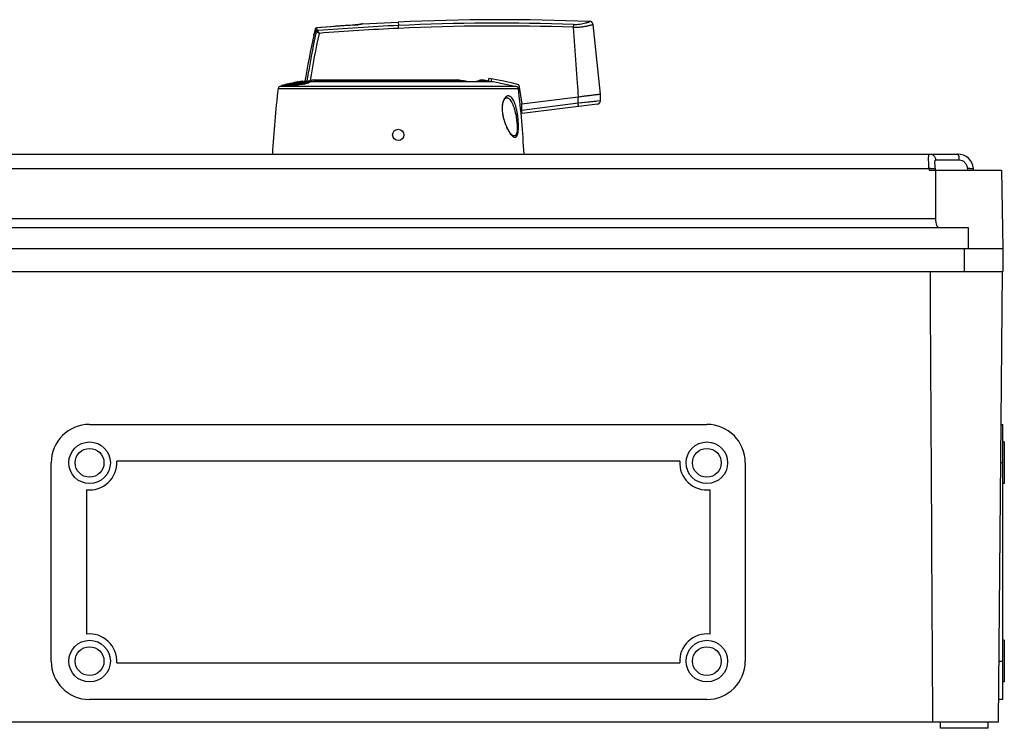
# Model space of a CAD drawing. Units: millimetres. Extents: x -279 to 706, y -835 to 317.
# Drawn here: x 102 to 410, y 95 to 317 of the extents above; entities that cross this region are included whole.
import ezdxf

# ---------------------------------------------------------------- set-up
doc = ezdxf.new("R2010")
doc.units = ezdxf.units.MM
doc.header["$LTSCALE"] = 23.1
doc.layers.get('0').update_dxf_attribs({"linetype": 'CONTINUOUS'})
doc.layers.add('AXIS', color=7, linetype='CONTINUOUS')
doc.layers.add('EDGE_FEAT', color=7, linetype='CONTINUOUS')

msp = doc.modelspace()

# ---------------------------------------------------------------- linework, layer by layer
at = {"color": 7, "linetype": 'Continuous'}
for p, q in [((194.73, 314.03), (194.73, 314.04)), ((206.59, 314.89), (206.59, 314.9)), ((206.84, 314.92), (206.74, 314.91)), ((206.95, 314.93), (206.84, 314.92)), ((207.05, 314.94), (206.95, 314.93)), ((207.2, 314.95), (207.03, 314.94)), ((207.26, 314.96), (207.14, 314.95)), ((207.35, 314.97), (207.25, 314.96)), ((207.44, 314.98), (207.31, 314.96)), ((207.53, 314.99), (207.42, 314.98)), ((207.62, 315), (207.53, 314.99)), ((207.69, 315.01), (207.59, 315)), ((207.7, 315.01), (207.62, 315)), ((207.79, 315.03), (207.69, 315.01)), ((207.78, 315.03), (207.7, 315.01)), ((207.86, 315.04), (207.78, 315.03)), ((207.88, 315.04), (207.79, 315.03)), ((207.94, 315.05), (207.86, 315.04)), ((207.97, 315.05), (207.88, 315.04)), ((208.01, 315.06), (207.94, 315.05)), ((208.06, 315.07), (207.97, 315.05)), ((208.08, 315.07), (208.01, 315.06)), ((208.14, 315.08), (208.06, 315.07)), ((208.15, 315.08), (208.08, 315.07)), ((208.22, 315.1), (208.14, 315.08)), ((208.24, 315.1), (208.15, 315.08)), ((208.3, 315.11), (208.22, 315.1)), ((208.33, 315.11), (208.24, 315.1)), ((208.37, 315.12), (208.3, 315.11)), ((208.41, 315.13), (208.33, 315.11)), ((208.46, 315.14), (208.37, 315.12)), ((208.48, 315.14), (208.41, 315.13)), ((208.55, 315.16), (208.46, 315.14)), ((208.55, 315.16), (208.48, 315.14)), ((208.63, 315.17), (208.55, 315.16)), ((208.63, 315.17), (208.55, 315.16)), ((208.7, 315.19), (208.63, 315.17)), ((208.7, 315.19), (208.63, 315.17)), ((208.78, 315.21), (208.7, 315.19)), ((208.78, 315.2), (208.7, 315.19)), ((208.84, 315.22), (208.78, 315.21)), ((208.85, 315.22), (208.78, 315.2)), ((208.87, 315.23), (208.84, 315.22)), ((208.92, 315.24), (208.85, 315.22)), ((208.92, 315.24), (208.87, 315.23)), ((208.95, 315.24), (208.95, 315.24)), ((208.97, 315.25), (208.96, 315.25)), ((209.07, 315.26), (220.16, 315.84)), ((220.16, 315.84), (220.21, 314.75)), ((274.92, 315.09), (274.89, 314.2)), ((274.89, 314.2), (276.12, 296.71)), ((283.36, 293.33), (281.06, 315.09)), ((193.73, 311.62), (193.8, 311.87)), ((193.73, 311.62), (193.73, 311.63)), ((193.86, 312.08), (193.8, 311.87)), ((193.93, 312.33), (193.86, 312.08)), ((194.28, 313.66), (194.28, 313.66)), ((194.28, 313.66), (194.28, 313.65)), ((191.02, 297.25), (191.01, 297.37)), ((191.01, 297.37), (191.65, 297.37)), ((191.63, 297.37), (191.64, 297.39)), ((191.65, 297.37), (191.66, 297.37)), ((191.66, 297.37), (191.68, 297.37)), ((191.68, 297.37), (220.16, 297.37)), ((193.9, 297.73), (192.64, 297.51)), ((193.9, 297.73), (238.2, 297.73)), ((245.8, 297.73), (246.42, 297.73)), ((247.89, 297.37), (248.49, 297.37)), ((249.3, 297.25), (249.32, 298.06)), ((257.88, 296.1), (258.78, 290.31)), ((283.36, 291.19), (283.36, 293.33)), ((258.78, 290.22), (276.42, 292.45)), ((258.78, 290.31), (258.78, 290.22)), ((45.25, 274.57), (395.06, 274.57)), ((388.22, 272.75), (395.59, 272.75)), ((54.21, 270.01), (386.1, 270.01)), ((386.1, 270.01), (386.14, 269.57)), ((386.14, 269.57), (408.73, 269.57)), ((388.13, 269.57), (388.1, 270.01)), ((398.1, 270.01), (398.13, 269.57)), ((400.08, 269.57), (400.05, 270.01)), ((408.73, 269.57), (409.16, 245.07)), ((388.17, 254.31), (52.15, 254.31)), ((41.96, 251.57), (398.36, 251.57)), ((398.36, 251.57), (398.36, 245.07)), ((31.16, 245.07), (409.16, 245.07)), ((397.16, 237.87), (397.16, 245.07)), ((409.16, 245.07), (409.16, 237.87)), ((31.16, 237.87), (409.16, 237.87)), ((407.87, 97.07), (409.1, 237.87)), ((123.66, 190.07), (316.66, 190.07)), ((408.68, 190.07), (409.16, 190.07)), ((409.16, 104.07), (409.16, 190.07)), ((409.66, 184.57), (409.16, 184.57)), ((409.66, 184.57), (409.66, 171.57)), ((308.17, 178.57), (132.14, 178.57)), ((111.66, 116.07), (111.66, 178.07)), ((328.66, 178.07), (328.66, 116.07)), ((409.16, 178.07), (408.57, 178.07)), ((122.66, 169.63), (122.66, 124.51)), ((317.66, 124.51), (317.66, 169.63)), ((409.66, 171.57), (409.16, 171.57)), ((409.66, 122.57), (409.16, 122.57)), ((409.66, 122.57), (409.66, 109.57)), ((132.14, 115.57), (308.17, 115.57)), ((408.03, 116.07), (409.16, 116.07)), ((409.66, 109.57), (409.16, 109.57)), ((316.66, 104.07), (123.66, 104.07)), ((409.16, 104.07), (407.93, 104.07)), ((32.45, 97.07), (407.87, 97.07)), ((389.66, 95.07), (389.66, 97.07)), ((404.66, 95.07), (404.66, 97.07)), ((404.66, 95.07), (389.66, 95.07))]:
    msp.add_line(p, q, dxfattribs=at)
for points in [[(205.76, 314.85), (204.52, 314.77), (203.22, 314.68), (201.86, 314.58), (200.44, 314.48), (198.98, 314.37), (197.49, 314.26), (195.97, 314.14), (194.73, 314.04)], [(206.74, 314.91), (206.63, 314.9), (205.76, 314.85)], [(208.96, 315.25), (208.95, 315.24), (208.94, 315.24), (208.93, 315.24), (208.92, 315.24)], [(208.95, 315.24), (208.94, 315.24), (208.92, 315.24)], [(209.07, 315.26), (209.05, 315.26), (209.02, 315.26), (209, 315.25), (208.98, 315.25), (208.97, 315.25), (208.96, 315.24), (208.95, 315.24), (208.95, 315.24)], [(281.06, 315.09), (281.06, 315.12), (281.06, 315.15), (281.05, 315.18), (281.05, 315.21), (281.04, 315.23), (281.03, 315.26), (281.02, 315.29), (281.02, 315.32), (281.01, 315.34), (281, 315.37), (280.98, 315.4), (280.97, 315.42), (280.96, 315.45), (280.95, 315.47), (280.93, 315.49), (280.92, 315.52), (280.91, 315.54), (280.89, 315.56), (280.88, 315.58), (280.86, 315.6), (280.84, 315.62), (280.83, 315.64), (280.81, 315.66), (280.79, 315.68), (280.78, 315.7), (280.76, 315.72), (280.74, 315.73), (280.72, 315.75), (280.7, 315.77), (280.68, 315.78), (280.66, 315.8), (280.64, 315.81), (280.62, 315.82), (280.6, 315.84), (280.58, 315.85), (280.56, 315.86), (280.54, 315.87), (280.52, 315.88), (280.5, 315.89), (280.48, 315.9), (280.46, 315.91), (280.44, 315.92), (280.42, 315.93), (280.4, 315.94), (280.37, 315.94), (280.35, 315.95), (280.33, 315.96), (280.31, 315.96), (280.29, 315.97), (280.27, 315.97), (280.25, 315.97), (280.23, 315.98), (280.21, 315.98), (280.19, 315.98), (280.17, 315.99), (280.15, 315.99), (280.13, 315.99), (280.11, 315.99)], [(193.73, 311.62), (193.43, 310.22), (193.04, 308.34), (192.66, 306.46), (192.29, 304.58), (191.93, 302.69), (191.59, 300.81), (191.26, 298.92), (191, 297.37)], [(194.28, 313.66), (194.22, 313.39), (194.16, 313.19), (194.12, 313), (194.07, 312.82), (194.02, 312.64), (193.98, 312.48), (193.93, 312.33)]]:
    msp.add_lwpolyline(points, dxfattribs=at)
for centre, radius in [((123.66, 178.07), 6.5), ((123.66, 178.07), 4.5), ((316.66, 178.07), 6.5), ((316.66, 178.07), 4.5), ((123.66, 116.07), 6.5), ((123.66, 116.07), 4.5), ((316.66, 116.07), 6.5), ((316.66, 116.07), 4.5)]:
    msp.add_circle(centre, radius, dxfattribs=at)
for centre, radius, start, end in [((194.77, 313.54), 0.5, 94.8234, 166.2211), ((251.46, -386.96), 703.29, 93.65723, 94.62649), ((149.18, 301.16), 47.33, 14.7214, 15.7777), ((251.45, -376.16), 691.62, 92.5887, 94.68264), ((205.65, 329.73), 14.86, 273.6341, 280.6467), ((205.61, 329.96), 15.1, 280.6384, 280.8821), ((205.6, 330), 15.14, 280.8821, 281.107), ((205.6, 330.02), 15.16, 281.107, 281.5044), ((251.81, -379.98), 696.54, 87.67158, 92.60465), ((251.81, -369.54), 685.02, 88.06679, 92.64439), ((-26.53, 302.7), 247.03, 2.5887, 2.7957), ((251.81, -370.19), 684.77, 88.06868, 92.64184), ((484.29, 250.82), 296.34, 167.9205, 170.9591), ((484.44, 250.75), 295.52, 167.981, 170.895), ((157.9, 322.49), 37.44, 343.5234, 346.3537), ((151.61, 301.01), 44.51, 15.413, 16.5062), ((251.45, -376.84), 691.4, 92.58613, 94.6499), ((220.16, 139.94), 160.8, 76.4344, 79.8443), ((395.06, 269.57), 5, 5, 90), ((387.95, 248.17), 21.92, 93.5213, 94.845), ((399.99, 247.8), 22.29, 92.9587, 94.8506), ((123.66, 178.07), 12, 90, 180), ((316.66, 178.07), 12, 360, 90), ((123.66, 178.07), 8.5, 263.2437, 3.3723), ((316.66, 178.07), 8.5, 176.6277, 276.7563), ((123.66, 116.07), 8.5, 356.6277, 96.7563), ((316.66, 116.07), 8.5, 83.2437, 183.3723), ((123.66, 116.07), 12, 180, 270), ((316.66, 116.07), 12, 270, 0)]:
    msp.add_arc(centre, radius, start, end, dxfattribs=at)
for centre, major_axis, start_param, end_param in [((220.16, 1114.65), (0, 1243.11), -2.288213, -2.287311), ((220.16, -172.66), (0, 1332.29), -1.211253, -1.211131)]:
    msp.add_ellipse(centre, major_axis=major_axis, ratio=0.030245, start_param=start_param, end_param=end_param, dxfattribs=at)
for points, knots in [([(194.28, 313.65), (194.31, 313.75), (194.42, 313.94), (194.63, 314.03), (194.73, 314.03)], [0, 0, 0, 0, 0.498339, 1, 1, 1, 1]), ([(209.07, 315.26), (209.05, 315.26), (209, 315.25), (208.86, 315.21), (208.72, 315.18), (208.62, 315.16)], [0, 0, 0, 0, 0.112717, 0.318854, 1, 1, 1, 1]), ([(209.07, 315.26), (209.07, 315.26), (209.07, 315.26), (209.07, 315.26), (209.07, 315.26)], [0, 0, 0, 0, 0.138226, 1, 1, 1, 1]), ([(274.89, 314.2), (275.3, 314.19), (276.09, 314.2), (277.25, 314.3), (278.15, 314.42), (278.82, 314.54), (279.26, 314.63), (279.67, 314.72), (280.02, 314.81), (280.33, 314.89), (280.55, 314.95), (280.7, 314.99), (280.8, 315.02), (280.88, 315.04), (280.94, 315.06), (280.99, 315.07), (281.03, 315.08), (281.05, 315.09), (281.06, 315.09), (281.06, 315.09), (281.06, 315.1), (281.06, 315.09)], [0, 0, 0, 0, 0.194646, 0.381806, 0.554079, 0.632672, 0.705259, 0.771149, 0.829749, 0.880465, 0.922782, 0.940648, 0.956243, 0.969513, 0.980426, 0.988957, 0.995079, 0.997229, 0.998768, 0.999692, 1, 1, 1, 1]), ([(274.92, 315.09), (275.27, 315.08), (275.97, 315.09), (276.96, 315.18), (277.86, 315.33), (278.53, 315.49), (278.99, 315.62), (279.28, 315.7), (279.52, 315.78), (279.73, 315.85), (279.87, 315.9), (279.96, 315.93), (280.01, 315.95), (280.05, 315.97), (280.08, 315.98), (280.1, 315.98), (280.11, 315.99), (280.11, 315.99)], [0, 0, 0, 0, 0.200482, 0.39161, 0.565042, 0.714813, 0.779344, 0.836353, 0.885402, 0.926125, 0.958194, 0.970883, 0.981309, 0.989451, 0.995293, 0.998815, 1, 1, 1, 1]), ([(194.52, 312.84), (194.54, 312.93), (194.66, 313.1), (194.86, 313.18), (194.96, 313.19)], [0, 0, 0, 0, 0.491817, 1, 1, 1, 1]), ([(194.57, 312.79), (194.57, 312.79), (194.55, 312.81), (194.53, 312.82), (194.52, 312.84)], [0, 0, 0, 0, 0.302785, 1, 1, 1, 1]), ([(194.57, 312.79), (194.61, 312.88), (194.72, 313.04), (194.89, 313.13), (194.98, 313.15)], [0, 0, 0, 0, 0.501482, 1, 1, 1, 1]), ([(195.4, 312.29), (195.24, 312.39), (194.96, 312.56), (194.69, 312.73), (194.57, 312.79)], [0, 0, 0, 0, 0.591196, 1, 1, 1, 1]), ([(194.98, 313.15), (194.98, 313.15), (194.97, 313.17), (194.96, 313.18), (194.96, 313.19)], [0, 0, 0, 0, 0.272385, 1, 1, 1, 1]), ([(194.98, 313.15), (195.04, 313.03), (195.18, 312.75), (195.32, 312.46), (195.4, 312.29)], [0, 0, 0, 0, 0.406098, 1, 1, 1, 1]), ([(191.68, 297.37), (191.81, 297.38), (192.13, 297.43), (192.45, 297.48), (192.64, 297.51)], [0, 0, 0, 0, 0.401723, 1, 1, 1, 1]), ([(276.42, 292.45), (276.65, 292.48), (277.1, 292.55), (277.98, 292.67), (278.85, 292.76), (279.68, 292.86), (280.43, 292.96), (281.13, 293.04), (281.77, 293.13), (282.17, 293.19), (282.52, 293.23), (282.77, 293.25), (282.95, 293.28), (283.05, 293.29), (283.14, 293.3), (283.22, 293.31), (283.28, 293.32), (283.32, 293.33), (283.34, 293.33), (283.35, 293.33), (283.35, 293.33), (283.36, 293.33), (283.36, 293.33)], [0, 0, 0, 0, 0.098001, 0.195054, 0.382584, 0.47126, 0.555411, 0.706942, 0.772864, 0.831352, 0.881821, 0.923807, 0.941483, 0.956892, 0.969998, 0.980766, 0.989162, 0.995171, 0.997279, 0.998786, 0.999694, 1, 1, 1, 1]), ([(386.1, 270.01), (386.07, 270.6), (386.03, 271.46), (386, 272.55), (385.99, 273.22), (386.01, 273.79), (386.05, 274.2), (386.17, 274.57), (386.3, 274.57)], [0, 0, 0, 0, 0.384515, 0.554833, 0.703608, 0.823898, 0.913562, 1, 1, 1, 1]), ([(386.3, 274.57), (386.53, 274.57), (387.01, 274.48), (387.64, 274.08), (388.08, 273.47), (388.2, 272.98), (388.22, 272.75)], [0, 0, 0, 0, 0.237376, 0.494348, 0.754805, 1, 1, 1, 1]), ([(395.59, 272.75), (395.58, 272.98), (395.55, 273.41), (395.47, 273.93), (395.35, 274.26), (395.26, 274.46), (395.14, 274.57), (395.06, 274.57)], [0, 0, 0, 0, 0.348862, 0.665803, 0.790756, 0.886574, 1, 1, 1, 1]), ([(388.1, 270.01), (388.07, 270.36), (388.02, 270.88), (387.98, 271.53), (387.97, 271.94), (387.98, 272.27), (388.02, 272.52), (388.09, 272.7), (388.18, 272.75), (388.22, 272.75)], [0, 0, 0, 0, 0.378012, 0.545471, 0.691345, 0.809552, 0.898025, 0.957607, 1, 1, 1, 1]), ([(395.59, 272.75), (395.9, 272.75), (396.54, 272.6), (397.35, 271.99), (397.91, 271.09), (398.07, 270.37), (398.1, 270.01)], [0, 0, 0, 0, 0.227438, 0.469909, 0.728796, 1, 1, 1, 1]), ([(386.61, 270.04), (386.71, 270.05), (387.06, 270.07), (387.41, 270.08), (387.66, 270.07)], [0, 0, 0, 0, 0.286586, 1, 1, 1, 1]), ([(387.66, 270.07), (387.72, 270.07), (387.82, 270.07), (387.96, 270.06), (388.04, 270.04), (388.09, 270.02), (388.1, 270.01)], [0, 0, 0, 0, 0.398551, 0.70076, 0.900887, 1, 1, 1, 1]), ([(388.13, 269.57), (388.13, 268.3), (388.14, 265.12), (388.12, 260.03), (388.15, 256.22), (388.17, 254.31)], [0, 0, 0, 0, 0.25, 0.625, 1, 1, 1, 1]), ([(398.84, 270.06), (399.08, 270.07), (399.4, 270.08), (399.78, 270.07), (399.92, 270.06), (399.97, 270.05)], [0, 0, 0, 0, 0.633045, 0.857005, 1, 1, 1, 1]), ([(399.97, 270.05), (399.98, 270.04), (400.01, 270.04), (400.04, 270.02), (400.05, 270.01)], [0, 0, 0, 0, 0.395089, 1, 1, 1, 1]), ([(388.17, 254.31), (388.17, 253.93), (388.22, 253.25), (388.42, 252.34), (388.88, 251.69), (389.34, 251.57), (389.55, 251.57)], [0, 0, 0, 0, 0.333224, 0.60841, 0.81485, 1, 1, 1, 1])]:
    msp.add_open_spline(points, degree=3, knots=knots, dxfattribs=at)
for points in [[(248.49, 297.37), (247.8, 297.49), (247.11, 297.61), (246.42, 297.73)], [(276.12, 296.71), (276.22, 295.29), (276.32, 293.87), (276.42, 292.45)], [(386.43, 237.87), (386.68, 190.94), (386.95, 144.01), (387.22, 97.07)]]:
    msp.add_open_spline(points, degree=3, dxfattribs=at)
at = {"layer": 'AXIS', "color": 7, "linetype": 'Continuous'}
for p, q in [((257.18, 295.69), (183.13, 295.69)), ((183.71, 295.82), (183.71, 295.96)), ((184.33, 296.1), (184.38, 296.12)), ((184.38, 296.18), (184.42, 296.19)), ((184.38, 296.18), (184.38, 296.08)), ((184.38, 296.18), (184.39, 296.18)), ((184.38, 295.87), (184.38, 296.08)), ((184.4, 296.19), (184.42, 296.19)), ((184.73, 296.25), (184.8, 296.27)), ((184.8, 296.27), (184.92, 296.29)), ((184.92, 296.29), (184.98, 296.3)), ((185.18, 296.35), (184.98, 296.3)), ((184.98, 296.3), (184.98, 296.21)), ((185.07, 296.34), (185.23, 296.37)), ((185.12, 296.35), (185.23, 296.37)), ((185.33, 296.38), (185.18, 296.35)), ((185.48, 296.41), (185.33, 296.38)), ((185.35, 296.17), (185.89, 296.3)), ((185.35, 295.97), (185.35, 296.17)), ((185.54, 296.01), (185.35, 295.97)), ((185.93, 296.51), (185.48, 296.41)), ((185.54, 296.22), (185.89, 296.3)), ((185.55, 295.98), (185.55, 296.18)), ((185.84, 296.32), (185.7, 296.29)), ((185.89, 296.3), (186.1, 296.35)), ((186.24, 296.57), (185.93, 296.51)), ((186.47, 296.62), (186.24, 296.57)), ((186.3, 296.53), (186.3, 296.43)), ((186.59, 296.65), (186.47, 296.62)), ((186.52, 296.2), (187.04, 296.33)), ((186.52, 296), (186.52, 296.2)), ((187.07, 296.75), (186.59, 296.65)), ((186.59, 296.65), (186.59, 296.59)), ((187.03, 296.6), (186.81, 296.55)), ((186.82, 296.52), (187.04, 296.57)), ((186.94, 296.66), (186.86, 296.65)), ((186.95, 296.59), (187.03, 296.6)), ((187.04, 296.57), (187.6, 296.69)), ((187.04, 296.33), (187.57, 296.45)), ((187.24, 296.17), (187.04, 296.13)), ((187.37, 296.82), (187.07, 296.75)), ((187.24, 296.19), (187.24, 295.98)), ((187.77, 296.9), (187.37, 296.82)), ((187.38, 296.15), (187.38, 295.94)), ((187.47, 296.63), (187.47, 296.48)), ((187.47, 296.43), (187.57, 296.45)), ((187.49, 296.67), (187.6, 296.69)), ((188.1, 296.84), (187.59, 296.72)), ((187.75, 296.55), (188.2, 296.65)), ((187.89, 296.93), (187.77, 296.9)), ((188.2, 297), (187.89, 296.93)), ((188.11, 296.99), (187.95, 296.95)), ((187.98, 296.96), (187.95, 296.95)), ((188.11, 296.76), (188.03, 296.75)), ((188.05, 296.41), (188.05, 296.28)), ((188.1, 296.99), (188.08, 296.98)), ((188.09, 296.58), (188.62, 296.69)), ((188.11, 296.65), (188.2, 296.65)), ((188.37, 297.03), (188.2, 297)), ((188.2, 296.86), (188.2, 297)), ((188.53, 296.9), (189.05, 297.01)), ((188.54, 296.26), (188.54, 296.05)), ((188.62, 296.69), (189.14, 296.81)), ((188.8, 297.13), (188.69, 297.1)), ((189.26, 296.89), (188.75, 296.77)), ((188.8, 296.99), (188.8, 297.13)), ((189.06, 297.05), (188.86, 297)), ((189.11, 296.81), (189.14, 296.81)), ((189.35, 296.75), (189.35, 296.54)), ((189.85, 297.29), (190.23, 297.36)), ((189.87, 297.19), (190.08, 297.23)), ((190.08, 297.06), (190.08, 297.23)), ((190.23, 297.36), (190.23, 297.2)), ((190.29, 297.22), (190.29, 297.36)), ((190.52, 297.16), (190.44, 297.14)), ((190.46, 297.25), (190.96, 297.25)), ((190.56, 296.66), (190.56, 296.46)), ((190.6, 297.13), (191.25, 297.26)), ((191.04, 297.22), (191.25, 297.26)), ((191.25, 297.16), (191.25, 297.26)), ((191.25, 297.25), (192.03, 297.25)), ((191.76, 297.14), (191.76, 297.05)), ((192.18, 297.08), (192.18, 296.87)), ((192.44, 297.25), (249.86, 297.25)), ((192.44, 297), (192.44, 297.21)), ((249.86, 297.25), (257.18, 295.69)), ((182.6, 295.09), (257.72, 295.09)), ((254.37, 292.12), (254.37, 292.11)), ((256.02, 280.31), (255.95, 280.35)), ((256.04, 280.3), (256.02, 280.31)), ((256.04, 280.3), (256.04, 280.3))]:
    msp.add_line(p, q, dxfattribs=at)
for points in [[(185.07, 296.34), (185.08, 296.34), (185.08, 296.34), (185.09, 296.34)], [(188.11, 296.99), (188.11, 296.99), (188.1, 296.99)], [(188.8, 297.13), (188.8, 297.13), (188.78, 297.13)], [(255.95, 280.35), (255.85, 280.42), (255.73, 280.52), (255.6, 280.65), (255.44, 280.81), (255.28, 281.01), (255.1, 281.26), (254.9, 281.54), (254.71, 281.87), (254.5, 282.23), (254.29, 282.64), (254.09, 283.07), (253.89, 283.53), (253.7, 284.02), (253.52, 284.52), (253.36, 285.02), (253.21, 285.53), (253.09, 286.03), (252.99, 286.51), (252.9, 286.97), (252.84, 287.42), (252.79, 287.84), (252.76, 288.25), (252.74, 288.63), (252.74, 288.99), (252.76, 289.32), (252.78, 289.64), (252.81, 289.94), (252.86, 290.22), (252.91, 290.48), (252.98, 290.72), (253.04, 290.95), (253.12, 291.15), (253.2, 291.34), (253.29, 291.51), (253.38, 291.66), (253.47, 291.78), (253.57, 291.89), (253.67, 291.99), (253.77, 292.07), (253.88, 292.13), (253.99, 292.17), (254.11, 292.18), (254.23, 292.16), (254.32, 292.13)], [(254.32, 292.14), (254.34, 292.13), (254.37, 292.11)]]:
    msp.add_lwpolyline(points, dxfattribs=at)
msp.add_circle((220.16, 280.57), 1.75, dxfattribs=at)
for centre, radius, start, end in [((183.29, 295), 0.7, 103.3802, 173.1057), ((220.16, 140.03), 160, 102.9207, 103.3802), ((220.19, 142.35), 157.88, 103.1297, 103.3584), ((218.31, 155.75), 144.37, 103.3644, 103.5927), ((186.44, 279.44), 16.77, 94.454, 97.0519), ((186.44, 279.26), 16.74, 93.7146, 97.0609), ((179.97, 318.68), 22.93, 281.2017, 281.6422), ((173.22, 351.76), 56.69, 281.5758, 281.7146), ((220.16, 140.03), 160.2, 102.6501, 102.7079), ((187, 279.53), 16.81, 95.3165, 97.0446), ((186.43, 279.55), 16.65, 93.7039, 94.4513), ((186.99, 279.63), 16.71, 94.4462, 95.3154), ((219.48, 155.76), 144.46, 103.3559, 103.5841), ((186.42, 279.64), 16.56, 90.4156, 93.0348), ((186.42, 279.46), 16.54, 89.6662, 93.0389), ((219.05, 155.81), 144.39, 103.1155, 103.2973), ((219.27, 155.82), 144.39, 102.9863, 103.281), ((186.98, 279.76), 16.58, 90.415, 93.0322), ((219.05, 155.84), 144.35, 102.9024, 103.1155), ((218.31, 155.89), 144.24, 102.5928, 102.8206), ((188.33, 279.83), 16.82, 94.7166, 96.9234), ((186.42, 279.67), 16.54, 89.6653, 90.4146), ((220.45, 155.74), 144.3, 103.3855, 103.5993), ((220.22, 155.81), 144.44, 103.173, 103.354), ((188.89, 279.94), 16.83, 94.9889, 96.6428), ((220.22, 155.82), 144.42, 102.992, 103.173), ((188.88, 280.03), 16.75, 94.4337, 94.9878), ((219.48, 155.9), 144.32, 102.585, 102.8126), ((188.32, 280.04), 16.61, 90.6924, 92.917), ((220.43, 155.84), 144.41, 102.9413, 103.155), ((219.25, 155.91), 144.29, 102.5014, 102.6711), ((190.64, 286.62), 10.21, 105.9885, 106.194), ((191.15, 284.85), 12.04, 105.2265, 105.9802), ((178.91, 337.08), 41.13, 282.554, 282.7039), ((219.24, 155.95), 144.26, 102.2891, 102.5014), ((219.02, 155.97), 144.22, 102.0696, 102.379), ((188.87, 280.16), 16.62, 90.4136, 92.6371), ((177.41, 346.96), 51.12, 282.3813, 282.7449), ((191.78, 283.8), 12.96, 104.595, 105.16), ((196.82, 262.31), 35.29, 102.598, 103.2944), ((220.18, 142.4), 157.83, 101.0788, 101.463), ((194.75, 272.19), 25.14, 103.3968, 103.6122), ((196.46, 264.93), 32.6, 102.6102, 103.3646), ((196.41, 264.99), 32.33, 102.6189, 103.2007), ((219.22, 156.02), 144.18, 101.7466, 102.0784), ((219, 156.04), 144.15, 101.6623, 101.9896), ((197.52, 259.25), 38.43, 100.9545, 102.6298), ((220.4, 155.98), 144.26, 101.9219, 102.514), ((220.18, 155.99), 144.25, 101.8976, 102.3779), ((196.19, 266.34), 31.17, 100.9238, 102.69), ((196.49, 264.78), 32.55, 101.3087, 102.6764), ((191.16, 280.5), 16.76, 93.679, 94.42), ((220.16, 140.03), 160, 100.6976, 100.8319), ((195.01, 272.18), 25.01, 100.2933, 101.3149), ((190.23, 294.89), 2.47, 88.5468, 89.9999), ((220.17, 156.05), 144.19, 101.6587, 101.8643), ((191.15, 280.61), 16.65, 89.6675, 90.4116), ((194.01, 278.46), 18.9, 98.41, 98.7519), ((257.02, 295), 0.7, 6.8943, 76.6198), ((480.43, 259.08), 300, 173.1057, 177.0394), ((-40.11, 259.08), 300, 2.9606, 6.8943)]:
    msp.add_arc(centre, radius, start, end, dxfattribs=at)
for points, knots in [([(187.24, 296.19), (187.24, 296.2), (187.26, 296.22), (187.31, 296.25), (187.39, 296.29), (187.45, 296.31), (187.49, 296.33)], [0, 0, 0, 0, 0.103064, 0.298369, 0.598111, 1, 1, 1, 1]), ([(187.38, 296.15), (187.36, 296.15), (187.32, 296.15), (187.28, 296.16), (187.24, 296.17), (187.24, 296.19)], [0, 0, 0, 0, 0.393719, 0.691065, 1, 1, 1, 1]), ([(187.38, 295.94), (187.36, 295.94), (187.32, 295.95), (187.28, 295.95), (187.24, 295.97), (187.24, 295.98)], [0, 0, 0, 0, 0.393063, 0.690551, 1, 1, 1, 1]), ([(187.84, 296.17), (187.75, 296.16), (187.6, 296.14), (187.44, 296.14), (187.38, 296.15)], [0, 0, 0, 0, 0.588715, 1, 1, 1, 1]), ([(188.54, 296.05), (188.3, 296.02), (187.97, 295.97), (187.58, 295.94), (187.44, 295.94), (187.38, 295.94)], [0, 0, 0, 0, 0.623694, 0.844371, 1, 1, 1, 1]), ([(187.49, 296.33), (187.51, 296.33), (187.62, 296.37), (187.72, 296.4), (187.8, 296.42)], [0, 0, 0, 0, 0.222427, 1, 1, 1, 1]), ([(188.05, 296.41), (188.02, 296.4), (187.96, 296.38), (187.89, 296.35), (187.85, 296.33), (187.83, 296.31), (187.83, 296.31)], [0, 0, 0, 0, 0.39915, 0.704286, 0.901947, 1, 1, 1, 1]), ([(187.83, 296.31), (187.83, 296.3), (187.86, 296.29), (187.88, 296.28), (187.91, 296.28), (187.92, 296.28)], [0, 0, 0, 0, 0.309832, 0.608484, 1, 1, 1, 1]), ([(188.17, 296.2), (188.14, 296.2), (188.03, 296.19), (187.92, 296.17), (187.84, 296.17)], [0, 0, 0, 0, 0.268692, 1, 1, 1, 1]), ([(187.92, 296.28), (187.96, 296.28), (188.07, 296.28), (188.35, 296.3), (188.59, 296.34), (188.77, 296.37)], [0, 0, 0, 0, 0.150787, 0.37077, 1, 1, 1, 1]), ([(187.98, 296.47), (188.04, 296.49), (188.28, 296.55), (188.52, 296.61), (188.7, 296.66)], [0, 0, 0, 0, 0.234203, 1, 1, 1, 1]), ([(188.84, 296.63), (188.69, 296.59), (188.43, 296.53), (188.17, 296.45), (188.05, 296.41)], [0, 0, 0, 0, 0.55007, 1, 1, 1, 1]), ([(188.54, 296.26), (188.51, 296.25), (188.38, 296.23), (188.26, 296.22), (188.17, 296.2)], [0, 0, 0, 0, 0.260249, 1, 1, 1, 1]), ([(188.52, 296.34), (188.56, 296.35), (188.73, 296.4), (188.9, 296.44), (189.03, 296.47)], [0, 0, 0, 0, 0.239487, 1, 1, 1, 1]), ([(190.56, 296.66), (190.39, 296.62), (189.72, 296.48), (189.05, 296.34), (188.54, 296.26)], [0, 0, 0, 0, 0.245808, 1, 1, 1, 1]), ([(190.56, 296.46), (190.39, 296.42), (189.72, 296.27), (189.05, 296.14), (188.54, 296.05)], [0, 0, 0, 0, 0.245706, 1, 1, 1, 1]), ([(188.77, 296.37), (189.04, 296.41), (189.56, 296.51), (190.08, 296.63), (190.33, 296.68)], [0, 0, 0, 0, 0.503844, 1, 1, 1, 1]), ([(190.22, 296.98), (190.3, 297), (190.6, 297.05), (190.91, 297.11), (191.14, 297.14)], [0, 0, 0, 0, 0.254972, 1, 1, 1, 1]), ([(191.36, 297.12), (191.2, 297.1), (190.83, 297.04), (190.48, 296.98), (190.29, 296.94)], [0, 0, 0, 0, 0.468508, 1, 1, 1, 1]), ([(190.33, 296.68), (190.42, 296.7), (190.6, 296.74), (190.87, 296.81), (191.12, 296.87), (191.34, 296.92), (191.54, 296.98), (191.68, 297.02), (191.76, 297.06), (191.81, 297.08), (191.83, 297.09), (191.84, 297.11), (191.84, 297.11)], [0, 0, 0, 0, 0.177559, 0.349322, 0.512545, 0.663164, 0.795123, 0.900222, 0.939868, 0.969677, 0.989337, 1, 1, 1, 1]), ([(191.23, 296.9), (191.18, 296.89), (190.95, 296.86), (190.72, 296.82), (190.54, 296.79)], [0, 0, 0, 0, 0.231477, 1, 1, 1, 1]), ([(191.69, 296.93), (191.6, 296.91), (191.23, 296.81), (190.85, 296.73), (190.56, 296.66)], [0, 0, 0, 0, 0.230436, 1, 1, 1, 1]), ([(190.56, 296.46), (190.87, 296.52), (191.3, 296.63), (191.85, 296.77), (192.08, 296.84), (192.18, 296.87)], [0, 0, 0, 0, 0.562183, 0.804968, 1, 1, 1, 1]), ([(191.25, 297.16), (191.28, 297.16), (191.41, 297.18), (191.54, 297.2), (191.63, 297.21)], [0, 0, 0, 0, 0.263391, 1, 1, 1, 1]), ([(191.59, 297.14), (191.57, 297.14), (191.5, 297.13), (191.42, 297.12), (191.36, 297.12)], [0, 0, 0, 0, 0.220739, 1, 1, 1, 1]), ([(191.76, 297.14), (191.75, 297.14), (191.69, 297.14), (191.63, 297.14), (191.59, 297.14)], [0, 0, 0, 0, 0.202292, 1, 1, 1, 1]), ([(191.63, 297.21), (191.77, 297.23), (191.99, 297.25), (192.22, 297.26), (192.3, 297.25)], [0, 0, 0, 0, 0.606029, 1, 1, 1, 1]), ([(192.18, 297.08), (192.15, 297.06), (191.99, 297.01), (191.82, 296.97), (191.69, 296.93)], [0, 0, 0, 0, 0.212092, 1, 1, 1, 1]), ([(191.84, 297.11), (191.84, 297.12), (191.82, 297.13), (191.79, 297.13), (191.77, 297.14), (191.76, 297.14)], [0, 0, 0, 0, 0.307466, 0.605666, 1, 1, 1, 1]), ([(192.18, 297.08), (192.23, 297.09), (192.3, 297.12), (192.37, 297.15), (192.4, 297.16)], [0, 0, 0, 0, 0.58581, 1, 1, 1, 1]), ([(192.4, 296.96), (192.37, 296.94), (192.3, 296.91), (192.23, 296.89), (192.18, 296.87)], [0, 0, 0, 0, 0.413463, 1, 1, 1, 1]), ([(192.44, 297.21), (192.44, 297.22), (192.4, 297.24), (192.36, 297.25), (192.32, 297.25), (192.3, 297.25)], [0, 0, 0, 0, 0.308322, 0.607816, 1, 1, 1, 1]), ([(192.4, 297.16), (192.41, 297.17), (192.43, 297.18), (192.44, 297.2), (192.44, 297.21)], [0, 0, 0, 0, 0.642993, 1, 1, 1, 1]), ([(192.44, 297), (192.44, 297), (192.43, 296.98), (192.41, 296.97), (192.4, 296.96)], [0, 0, 0, 0, 0.35742, 1, 1, 1, 1]), ([(254.96, 292.66), (254.8, 292.71), (254.56, 292.76), (254.23, 292.69), (253.99, 292.58), (253.75, 292.41), (253.44, 292.08), (253.09, 291.49), (252.82, 290.61), (252.67, 289.59), (252.65, 288.48), (252.79, 286.97), (253.19, 285.16), (253.79, 283.47), (254.36, 282.27), (254.8, 281.49), (255.25, 280.82), (255.58, 280.44), (255.75, 280.27)], [0, 0, 0, 0, 0.033461, 0.050535, 0.068759, 0.088815, 0.111209, 0.164169, 0.228449, 0.301468, 0.37964, 0.459738, 0.617312, 0.764447, 0.832143, 0.894815, 0.951114, 1, 1, 1, 1]), ([(256.25, 279.9), (256.33, 279.87), (256.48, 279.81), (256.71, 279.79), (256.93, 279.86), (257.12, 280.01), (257.29, 280.24), (257.42, 280.54), (257.53, 280.91), (257.66, 281.52), (257.74, 282.39), (257.75, 283.52), (257.7, 284.71), (257.59, 285.93), (257.43, 287.12), (257.22, 288.27), (256.97, 289.34), (256.67, 290.3), (256.32, 291.14), (255.93, 291.83), (255.49, 292.35), (255.13, 292.59), (254.96, 292.66)], [0, 0, 0, 0, 0.017085, 0.032449, 0.047362, 0.063598, 0.0827, 0.105672, 0.132709, 0.163446, 0.234203, 0.313669, 0.397728, 0.483196, 0.567582, 0.648869, 0.725379, 0.795732, 0.858785, 0.913734, 0.960478, 1, 1, 1, 1]), ([(254.37, 292.11), (254.39, 292.11), (254.46, 292.07), (254.54, 292.02), (254.59, 291.99)], [0, 0, 0, 0, 0.244095, 1, 1, 1, 1]), ([(254.59, 291.99), (254.76, 291.87), (255.09, 291.57), (255.5, 290.98), (255.88, 290.26), (256.22, 289.42), (256.52, 288.48), (256.87, 287.11), (257.06, 286.03), (257.16, 285.3)], [0, 0, 0, 0, 0.083787, 0.181404, 0.292831, 0.417425, 0.552839, 0.696626, 1, 1, 1, 1]), ([(257.16, 285.3), (257.18, 285.13), (257.22, 284.78), (257.29, 284.1), (257.34, 283.27), (257.35, 282.33), (257.29, 281.61), (257.19, 281.11), (257.09, 280.81), (256.97, 280.56), (256.82, 280.37), (256.64, 280.25), (256.45, 280.2), (256.24, 280.22), (256.11, 280.27), (256.04, 280.3)], [0, 0, 0, 0, 0.08917, 0.177827, 0.351007, 0.513492, 0.657411, 0.719729, 0.774409, 0.821188, 0.860838, 0.895434, 0.928064, 0.962048, 1, 1, 1, 1]), ([(255.75, 280.27), (255.83, 280.2), (255.99, 280.05), (256.16, 279.94), (256.25, 279.9)], [0, 0, 0, 0, 0.538169, 1, 1, 1, 1])]:
    msp.add_open_spline(points, degree=3, knots=knots, dxfattribs=at)
at = {"layer": 'EDGE_FEAT', "color": 7, "linetype": 'Continuous'}
for p, q in [((220.16, 297.37), (241.11, 297.37)), ((238.2, 297.73), (238.52, 297.69)), ((241.18, 297.37), (240.62, 297.44)), ((245.78, 297.73), (245.82, 297.25)), ((245.78, 297.73), (246.22, 297.66)), ((245.81, 297.48), (245.81, 297.41)), ((245.81, 297.41), (245.82, 297.25)), ((276.42, 290.43), (258.78, 288.2)), ((258.78, 288.2), (258.78, 290.22)), ((282.48, 290.19), (258.95, 287.22)), ((276.42, 290.43), (276.42, 292.45)), ((283.36, 291.19), (276.42, 290.43)), ((276.52, 289.65), (276.51, 289.73)), ((277.46, 290.55), (277.13, 290.51)), ((279.75, 290.79), (278.92, 290.71)), ((280.03, 290.83), (279.75, 290.79)), ((282, 291.04), (281.46, 290.98))]:
    msp.add_line(p, q, dxfattribs=at)
for points in [[(240.62, 297.44), (240.14, 297.5), (239.67, 297.56), (239.2, 297.62), (238.74, 297.67), (238.28, 297.73)], [(245.78, 297.73), (245.79, 297.72), (245.79, 297.67)], [(278.65, 290.68), (278.36, 290.64), (277.77, 290.58)], [(281.17, 290.95), (280.89, 290.92), (280.6, 290.89)]]:
    msp.add_lwpolyline(points, dxfattribs=at)
for centre, radius, start, end in [((201.68, -11.24), 311.12, 82.7528, 83.2004), ((241.11, 296.82), 0.554, 82.6985, 89.9871), ((220.16, 373.41), 79.91, 287.5901, 288.7075), ((121.73, 270.79), 155.93, 6.976, 7.2357), ((282.36, 291.19), 1, 277.21, 359.9982)]:
    msp.add_arc(centre, radius, start, end, dxfattribs=at)
for points, knots in [([(238.2, 297.73), (238.21, 297.73), (238.23, 297.73), (238.26, 297.73), (238.28, 297.73)], [0, 0, 0, 0, 0.268735, 1, 1, 1, 1]), ([(241.47, 297.25), (241.44, 297.26), (241.36, 297.32), (241.26, 297.36), (241.18, 297.37)], [0, 0, 0, 0, 0.260697, 1, 1, 1, 1]), ([(245.79, 297.73), (245.79, 297.73), (245.79, 297.73), (245.78, 297.73), (245.78, 297.73)], [0, 0, 0, 0, 0.615309, 1, 1, 1, 1]), ([(245.8, 297.73), (245.8, 297.73), (245.8, 297.73), (245.79, 297.73), (245.79, 297.73)], [0, 0, 0, 0, 0.335738, 1, 1, 1, 1]), ([(247.89, 297.37), (247.88, 297.37), (247.85, 297.36), (247.8, 297.32), (247.78, 297.28), (247.77, 297.25)], [0, 0, 0, 0, 0.177535, 0.519864, 1, 1, 1, 1]), ([(276.54, 289.44), (276.54, 289.44), (276.54, 289.45), (276.54, 289.46), (276.54, 289.47), (276.54, 289.5), (276.53, 289.53), (276.53, 289.58), (276.52, 289.62), (276.52, 289.65)], [0, 0, 0, 0, 0.016392, 0.064986, 0.145322, 0.256899, 0.399211, 0.571464, 1, 1, 1, 1]), ([(258.95, 287.22), (258.94, 287.22), (258.91, 287.24), (258.89, 287.29), (258.86, 287.38), (258.82, 287.56), (258.79, 287.84), (258.78, 288.07), (258.78, 288.2)], [0, 0, 0, 0, 0.033634, 0.093429, 0.184962, 0.306891, 0.624644, 1, 1, 1, 1])]:
    msp.add_open_spline(points, degree=3, knots=knots, dxfattribs=at)
msp.add_open_spline([(246.22, 297.66), (246.78, 297.56), (247.33, 297.47), (247.89, 297.37)], degree=3, dxfattribs=at)

doc.saveas('drawing.dxf')
